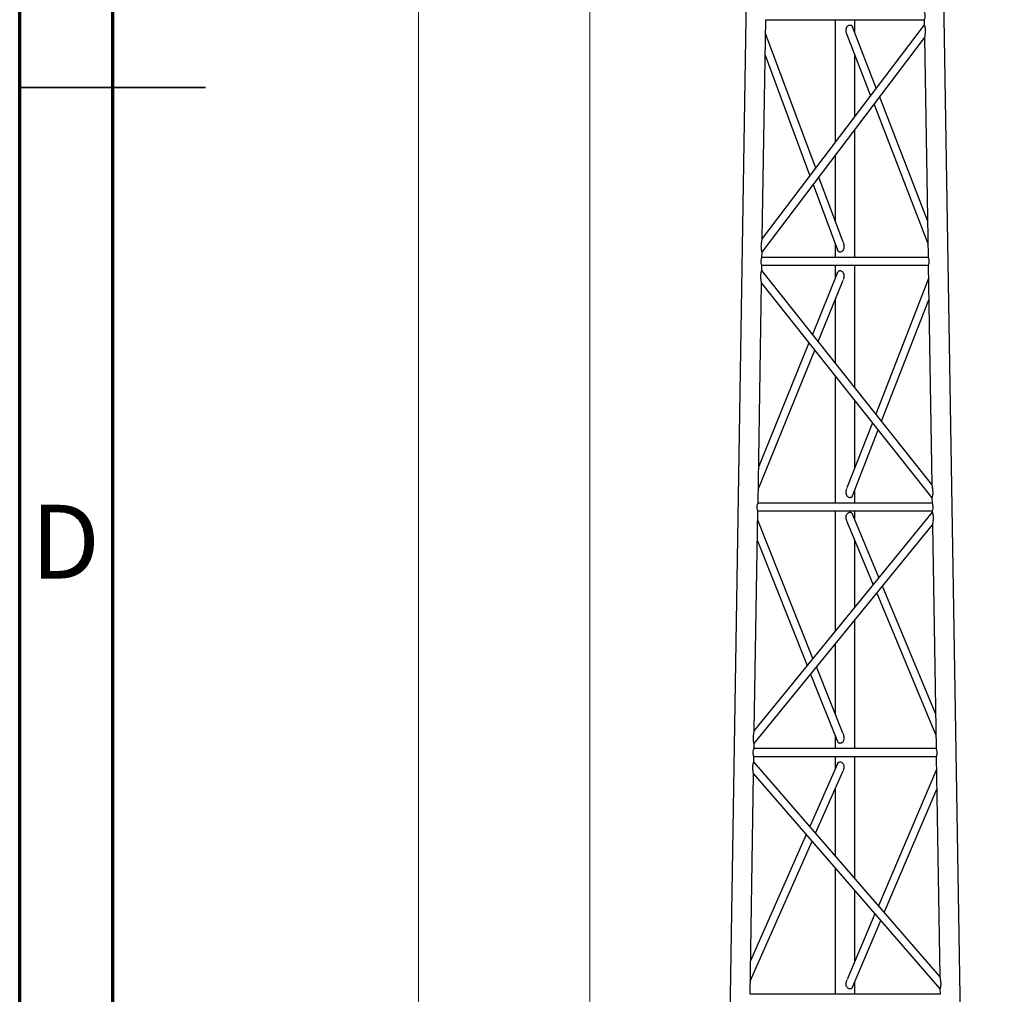
# Model space of a CAD drawing. Units: millimetres. Extents: x 5 to 292, y 5 to 415.
# Drawn here: x 5 to 58, y 161 to 214 of the extents above; entities that cross this region are included whole.
import ezdxf

# ---------------------------------------------------------------- set-up
doc = ezdxf.new("R2010")
doc.units = ezdxf.units.MM
doc.styles.add('SLDTEXTSTYLE1', font='TXT', dxfattribs={"width": 0.75})
doc.dimstyles.new('SLDDIMSTYLE1', dxfattribs={"dimtxt": 2.116667, "dimasz": 3.302, "dimexe": 0, "dimexo": 0.0625, "dimgap": 0.529167, "dimtad": 1, "dimdec": 0, "dimlfac": 28, "dimrnd": 1e-09, "dimzin": 12, "dimdsep": 46, "dimtxsty": 'SLDTEXTSTYLE1', "dimsah": 1, "dimcen": 0.09, "dimadec": 0, "dimazin": 3, "dimtfac": 1, "dimtdec": 0, "dimtofl": 0, "dimtmove": 0, "dimatfit": 3, "dimfxl": 0, "dimfrac": 2, "dimtolj": 1, "dimtzin": 12, "dimarcsym": 0})

# ---------------------------------------------------------------- blocks, each defined once
blk = doc.blocks.new('_D_7')
at = {"color": 7, "linetype": 'Continuous', "lineweight": 0}
for p, q in [((42.262, 228.75), (34.663, 228.75)), ((35.663, 13.967), (35.663, 228.75)), ((38.779, 13.967), (34.663, 13.967))]:
    blk.add_line(p, q, dxfattribs=at)
at = {"color": 7, "linetype": 'Continuous', "lineweight": 18}
for points in [[(35.663, 228.75), (35.155, 225.448), (36.171, 225.448)], [(35.663, 13.967), (36.171, 17.269), (35.155, 17.269)]]:
    blk.add_solid(points, dxfattribs=at)
at = {"color": 7, "linetype": 'Continuous', "lineweight": 18, "insert": (32.934, 132.959), "char_height": 2.1167, "attachment_point": 1, "rotation": 90, "style": 'SLDTEXTSTYLE1'}
blk.add_mtext('6014', dxfattribs=at)
blk = doc.blocks.new('_D_9')
at = {"color": 7, "linetype": 'Continuous', "lineweight": 0}
for p, q in [((43.034, 371.786), (25.446, 371.786)), ((26.446, 371.786), (26.446, 13.967)), ((38.66, 13.967), (25.446, 13.967))]:
    blk.add_line(p, q, dxfattribs=at)
at = {"color": 7, "linetype": 'Continuous', "lineweight": 18}
for points in [[(26.446, 371.786), (25.938, 368.484), (26.954, 368.484)], [(26.446, 13.967), (26.954, 17.269), (25.938, 17.269)]]:
    blk.add_solid(points, dxfattribs=at)
at = {"color": 7, "linetype": 'Continuous', "lineweight": 18, "insert": (23.718, 225.707), "char_height": 2.1167, "attachment_point": 1, "rotation": 90, "style": 'SLDTEXTSTYLE1'}
blk.add_mtext('10019', dxfattribs=at)

msp = doc.modelspace()

# ---------------------------------------------------------------- linework, layer by layer
at = {"color": 7, "linetype": 'Continuous', "lineweight": 70}
for p, q in [((5, 5), (5, 415)), ((10, 10), (10, 410))]:
    msp.add_line(p, q, dxfattribs=at)
at = {"color": 7, "linetype": 'Continuous', "lineweight": 25}
for p, q in [((44.298, 228.215), (40.825, 14.502)), ((57.959, 14.502), (54.486, 228.215)), ((44.942, 201.88), (45.133, 213.654)), ((45.133, 213.654), (53.651, 213.654)), ((48.856, 213.654), (48.856, 207.041)), ((49.928, 212.923), (49.928, 213.654)), ((53.651, 213.654), (53.655, 213.369)), ((53.655, 213.369), (44.942, 201.88)), ((47.813, 205.666), (45.121, 212.92)), ((51.074, 209.965), (49.796, 213.263)), ((44.93, 201.155), (53.667, 212.674)), ((49.495, 212.854), (50.77, 209.563)), ((53.667, 212.674), (53.859, 200.869)), ((45.102, 211.74), (47.506, 205.261)), ((49.928, 208.453), (49.928, 211.737)), ((53.826, 202.858), (51.256, 209.495)), ((50.951, 209.094), (53.846, 201.62)), ((49.928, 200.869), (49.928, 207.744)), ((48.856, 206.332), (48.856, 202.855)), ((49.289, 201.69), (47.99, 205.189)), ((47.683, 204.785), (48.988, 201.268)), ((48.856, 201.623), (48.856, 200.869)), ((44.925, 200.869), (44.93, 201.155)), ((53.859, 200.869), (44.925, 200.869)), ((44.914, 200.155), (44.918, 200.441)), ((44.918, 200.441), (53.866, 200.441)), ((48.856, 200.441), (48.856, 199.727)), ((49.928, 193.843), (49.928, 200.441)), ((53.866, 200.441), (54.057, 188.644)), ((54.057, 188.644), (44.914, 200.155)), ((48.988, 200.053), (47.639, 196.724)), ((53.877, 199.724), (51.043, 192.439)), ((44.711, 187.655), (44.903, 199.48)), ((44.903, 199.48), (54.069, 187.941)), ((47.945, 196.339), (49.288, 199.651)), ((48.856, 198.586), (48.856, 195.192)), ((51.352, 192.05), (53.896, 198.589)), ((47.454, 196.268), (44.742, 189.576)), ((44.723, 188.387), (47.76, 195.882)), ((48.856, 194.503), (48.856, 187.655)), ((49.928, 189.572), (49.928, 193.154)), ((50.863, 191.976), (49.497, 188.464)), ((49.795, 188.05), (51.172, 191.588)), ((49.928, 187.655), (49.928, 188.39)), ((54.073, 187.655), (44.711, 187.655)), ((54.069, 187.941), (54.073, 187.655)), ((44.512, 175.419), (44.704, 187.227)), ((54.081, 187.155), (44.512, 175.419)), ((44.704, 187.227), (54.08, 187.227)), ((48.856, 187.227), (48.856, 180.747)), ((51.215, 183.64), (49.795, 187.056)), ((49.928, 186.737), (49.928, 187.227)), ((54.08, 187.227), (54.081, 187.155)), ((44.501, 174.727), (54.092, 186.49)), ((47.669, 179.292), (44.696, 186.734)), ((49.497, 186.657), (50.908, 183.263)), ((54.092, 186.49), (54.288, 174.442)), ((44.678, 185.624), (47.36, 178.912)), ((49.928, 182.061), (49.928, 185.621)), ((51.095, 182.814), (54.276, 175.163)), ((54.258, 176.325), (51.402, 183.191)), ((49.928, 174.442), (49.928, 181.383)), ((48.856, 180.069), (48.856, 176.321)), ((49.287, 175.244), (47.851, 178.837)), ((47.541, 178.457), (48.989, 174.833)), ((48.856, 175.166), (48.856, 174.442)), ((44.496, 174.442), (44.501, 174.727)), ((54.288, 174.442), (44.496, 174.442)), ((44.484, 173.727), (44.489, 174.013)), ((54.487, 162.181), (44.484, 173.727)), ((44.489, 174.013), (54.295, 174.013)), ((48.856, 174.013), (48.856, 173.33)), ((49.928, 167.444), (49.928, 174.013)), ((54.295, 174.013), (54.487, 162.181)), ((48.99, 173.633), (47.497, 170.25)), ((47.807, 169.892), (49.286, 173.242)), ((54.306, 173.327), (51.188, 165.99)), ((44.281, 161.228), (44.474, 173.085)), ((44.474, 173.085), (54.498, 161.514)), ((48.856, 172.269), (48.856, 168.681)), ((51.5, 165.629), (54.323, 172.271)), ((47.306, 169.816), (44.31, 163.029)), ((44.292, 161.926), (47.616, 169.458)), ((48.856, 168.026), (48.856, 161.228)), ((49.928, 163.025), (49.928, 166.789)), ((51.001, 165.55), (49.499, 162.016)), ((49.794, 161.614), (51.313, 165.19)), ((49.928, 161.228), (49.928, 161.93)), ((54.503, 161.228), (44.281, 161.228)), ((54.498, 161.514), (54.503, 161.228))]:
    msp.add_line(p, q, dxfattribs=at)
at = {"color": 7, "linetype": 'Continuous', "lineweight": 35}
for p, q in [((4.999, 210), (15.001, 210)), ((10, 210), (5, 210))]:
    msp.add_line(p, q, dxfattribs=at)
at = {"color": 7, "linetype": 'Continuous', "lineweight": 25}
for points, knots in [([(53.644, 214.083), (53.644, 214.082), (53.645, 214.08), (53.652, 214.063), (53.667, 214.025), (53.682, 213.965), (53.69, 213.912), (53.693, 213.87), (53.691, 213.828), (53.685, 213.774), (53.671, 213.714), (53.658, 213.674), (53.652, 213.658), (53.65, 213.653), (53.651, 213.654), (53.651, 213.654)], [0, 0, 0, 0, 0.060721, 0.124052, 0.24916, 0.374081, 0.437391, 0.498829, 0.560304, 0.623583, 0.748978, 0.874165, 0.93705, 0.998951, 1, 1, 1, 1]), ([(49.495, 212.854), (49.492, 212.861), (49.482, 212.887), (49.464, 212.952), (49.451, 213.03), (49.452, 213.105), (49.458, 213.16), (49.472, 213.213), (49.496, 213.265), (49.529, 213.31), (49.572, 213.345), (49.621, 213.366), (49.671, 213.371), (49.718, 213.36), (49.756, 213.333), (49.779, 213.3), (49.791, 213.276), (49.795, 213.265), (49.796, 213.263)], [0, 0, 0, 0, 0.025152, 0.099095, 0.237231, 0.301463, 0.363432, 0.432135, 0.496053, 0.563519, 0.628252, 0.694472, 0.760782, 0.826814, 0.893581, 0.958281, 0.991754, 1, 1, 1, 1]), ([(53.655, 213.369), (53.656, 213.367), (53.657, 213.364), (53.666, 213.339), (53.676, 213.308), (53.683, 213.279), (53.693, 213.233), (53.701, 213.17), (53.705, 213.095), (53.705, 213.03), (53.702, 212.959), (53.696, 212.886), (53.689, 212.821), (53.681, 212.766), (53.675, 212.728), (53.671, 212.703), (53.669, 212.687), (53.667, 212.676), (53.667, 212.675), (53.667, 212.674)], [0, 0, 0, 0, 0.0624458, 0.1254144, 0.1867206, 0.2183239, 0.2511687, 0.3673816, 0.4315337, 0.5012069, 0.5857873, 0.6685294, 0.7507065, 0.817333, 0.8760152, 0.9087956, 0.9394894, 0.9716902, 1, 1, 1, 1]), ([(44.93, 201.155), (44.93, 201.157), (44.928, 201.16), (44.92, 201.188), (44.91, 201.228), (44.901, 201.276), (44.894, 201.329), (44.889, 201.405), (44.89, 201.491), (44.897, 201.584), (44.905, 201.658), (44.914, 201.725), (44.924, 201.781), (44.931, 201.822), (44.936, 201.849), (44.939, 201.866), (44.941, 201.877), (44.942, 201.879), (44.942, 201.88)], [0, 0, 0, 0, 0.061971, 0.12497, 0.185974, 0.250437, 0.307049, 0.366661, 0.500238, 0.584699, 0.667342, 0.7494, 0.815796, 0.874271, 0.910668, 0.942925, 0.972171, 1, 1, 1, 1]), ([(49.287, 201.689), (49.297, 201.661), (49.32, 201.596), (49.332, 201.509), (49.333, 201.431), (49.327, 201.373), (49.313, 201.316), (49.294, 201.272), (49.274, 201.239), (49.25, 201.21), (49.214, 201.179), (49.164, 201.157), (49.112, 201.152), (49.065, 201.166), (49.027, 201.196), (49.002, 201.232), (48.992, 201.259), (48.989, 201.268)], [0, 0, 0, 0, 0.101897, 0.235358, 0.300803, 0.369079, 0.433655, 0.501551, 0.53419, 0.566106, 0.633493, 0.699181, 0.765387, 0.831231, 0.897572, 0.964094, 1, 1, 1, 1]), ([(44.918, 200.441), (44.918, 200.442), (44.918, 200.443), (44.911, 200.461), (44.898, 200.5), (44.884, 200.56), (44.878, 200.613), (44.877, 200.656), (44.879, 200.698), (44.887, 200.751), (44.902, 200.811), (44.917, 200.85), (44.924, 200.866), (44.926, 200.871), (44.925, 200.869), (44.925, 200.869)], [0, 0, 0, 0, 0.059536, 0.122746, 0.247779, 0.372606, 0.435917, 0.497374, 0.558845, 0.622213, 0.74757, 0.872679, 0.935632, 0.997417, 1, 1, 1, 1]), ([(53.859, 200.869), (53.859, 200.868), (53.86, 200.867), (53.867, 200.85), (53.882, 200.811), (53.897, 200.752), (53.905, 200.698), (53.907, 200.656), (53.906, 200.614), (53.9, 200.56), (53.886, 200.5), (53.872, 200.46), (53.867, 200.444), (53.865, 200.439), (53.866, 200.441), (53.866, 200.441)], [0, 0, 0, 0, 0.0607208, 0.1240515, 0.2491605, 0.374081, 0.4373912, 0.498829, 0.5603039, 0.623583, 0.748978, 0.8741649, 0.9370502, 0.9989511, 1, 1, 1, 1]), ([(44.903, 199.48), (44.903, 199.48), (44.903, 199.481), (44.9, 199.495), (44.896, 199.52), (44.891, 199.553), (44.886, 199.584), (44.88, 199.628), (44.873, 199.685), (44.867, 199.757), (44.863, 199.842), (44.865, 199.924), (44.873, 199.996), (44.882, 200.047), (44.892, 200.092), (44.903, 200.127), (44.911, 200.149), (44.915, 200.157), (44.914, 200.155), (44.914, 200.155)], [0, 0, 0, 0, 0.028623, 0.058129, 0.125252, 0.163923, 0.205374, 0.250459, 0.332792, 0.415301, 0.499506, 0.624835, 0.689153, 0.749514, 0.813415, 0.874816, 0.937444, 0.999734, 1, 1, 1, 1]), ([(48.99, 200.053), (48.993, 200.062), (49.003, 200.088), (49.029, 200.12), (49.066, 200.146), (49.111, 200.157), (49.161, 200.153), (49.209, 200.133), (49.253, 200.1), (49.298, 200.042), (49.329, 199.954), (49.335, 199.843), (49.321, 199.741), (49.297, 199.679), (49.287, 199.652)], [0, 0, 0, 0, 0.041081, 0.105638, 0.171348, 0.23771, 0.303913, 0.37001, 0.435187, 0.502675, 0.634373, 0.760087, 0.898095, 1, 1, 1, 1]), ([(54.057, 188.644), (54.057, 188.644), (54.057, 188.646), (54.058, 188.641), (54.06, 188.632), (54.063, 188.615), (54.068, 188.589), (54.076, 188.55), (54.085, 188.494), (54.094, 188.43), (54.103, 188.357), (54.109, 188.267), (54.11, 188.182), (54.104, 188.108), (54.097, 188.057), (54.088, 188.01), (54.078, 187.972), (54.07, 187.946), (54.069, 187.943), (54.069, 187.941)], [0, 0, 0, 0, 0.001403, 0.029412, 0.058764, 0.090927, 0.127026, 0.185614, 0.251962, 0.334108, 0.416633, 0.500751, 0.633931, 0.693473, 0.749996, 0.813951, 0.874832, 0.937696, 1, 1, 1, 1]), ([(49.794, 188.05), (49.791, 188.041), (49.781, 188.015), (49.756, 187.981), (49.719, 187.952), (49.672, 187.939), (49.621, 187.943), (49.572, 187.964), (49.536, 187.993), (49.512, 188.021), (49.491, 188.053), (49.471, 188.097), (49.453, 188.169), (49.45, 188.244), (49.458, 188.319), (49.47, 188.388), (49.488, 188.435), (49.498, 188.463)], [0, 0, 0, 0, 0.036942, 0.10141, 0.168091, 0.233949, 0.300024, 0.366557, 0.431442, 0.464804, 0.49947, 0.563262, 0.631989, 0.757957, 0.825237, 0.896226, 1, 1, 1, 1]), ([(44.704, 187.227), (44.704, 187.227), (44.704, 187.225), (44.703, 187.23), (44.697, 187.246), (44.683, 187.286), (44.669, 187.346), (44.663, 187.4), (44.662, 187.442), (44.664, 187.484), (44.672, 187.538), (44.688, 187.597), (44.702, 187.636), (44.709, 187.653), (44.71, 187.655), (44.711, 187.655)], [0, 0, 0, 0, 0.000412, 0.062405, 0.125631, 0.250694, 0.37555, 0.438877, 0.500348, 0.561835, 0.625218, 0.750605, 0.875744, 0.938713, 1, 1, 1, 1]), ([(54.073, 187.655), (54.074, 187.655), (54.075, 187.653), (54.082, 187.636), (54.096, 187.597), (54.112, 187.538), (54.12, 187.484), (54.122, 187.442), (54.121, 187.4), (54.115, 187.346), (54.101, 187.286), (54.087, 187.246), (54.082, 187.23), (54.08, 187.225), (54.08, 187.227), (54.08, 187.227)], [0, 0, 0, 0, 0.060721, 0.124052, 0.24916, 0.374081, 0.437391, 0.498829, 0.560304, 0.623583, 0.748978, 0.874165, 0.93705, 0.998951, 1, 1, 1, 1]), ([(49.498, 186.658), (49.487, 186.687), (49.462, 186.751), (49.448, 186.855), (49.456, 186.965), (49.489, 187.05), (49.536, 187.107), (49.567, 187.125), (49.581, 187.135)], [0, 0, 0, 0, 0.1745444, 0.3905294, 0.5865472, 0.7924488, 0.8976931, 1, 1, 1, 1]), ([(49.581, 187.135), (49.597, 187.142), (49.629, 187.155), (49.678, 187.157), (49.722, 187.145), (49.758, 187.118), (49.782, 187.087), (49.791, 187.063), (49.794, 187.055)], [0, 0, 0, 0, 0.182251, 0.364255, 0.546012, 0.729038, 0.907483, 1, 1, 1, 1]), ([(54.081, 187.155), (54.081, 187.155), (54.081, 187.158), (54.084, 187.15), (54.092, 187.129), (54.101, 187.1), (54.108, 187.072), (54.115, 187.041), (54.122, 186.999), (54.13, 186.928), (54.132, 186.848), (54.128, 186.763), (54.122, 186.693), (54.115, 186.636), (54.109, 186.592), (54.104, 186.562), (54.099, 186.53), (54.095, 186.505), (54.093, 186.492), (54.092, 186.491), (54.092, 186.49)], [0, 0, 0, 0, 0.00018, 0.062667, 0.125402, 0.186933, 0.218396, 0.250929, 0.311231, 0.375329, 0.500517, 0.584746, 0.667276, 0.749525, 0.794647, 0.836194, 0.874647, 0.941719, 0.971335, 1, 1, 1, 1]), ([(44.501, 174.727), (44.5, 174.729), (44.499, 174.732), (44.491, 174.758), (44.481, 174.795), (44.472, 174.842), (44.465, 174.895), (44.461, 174.949), (44.46, 175.006), (44.462, 175.082), (44.47, 175.175), (44.483, 175.264), (44.494, 175.329), (44.501, 175.366), (44.506, 175.391), (44.509, 175.407), (44.511, 175.416), (44.512, 175.421), (44.512, 175.419), (44.512, 175.419)], [0, 0, 0, 0, 0.062402, 0.125173, 0.186483, 0.250562, 0.310878, 0.37509, 0.435785, 0.500534, 0.626239, 0.74952, 0.815964, 0.87468, 0.907429, 0.938027, 0.970169, 0.999985, 1, 1, 1, 1]), ([(49.204, 174.748), (49.188, 174.741), (49.156, 174.727), (49.106, 174.726), (49.061, 174.741), (49.024, 174.771), (49.001, 174.803), (48.993, 174.827), (48.99, 174.834)], [0, 0, 0, 0, 0.184917, 0.370278, 0.553635, 0.738144, 0.922436, 1, 1, 1, 1]), ([(49.286, 175.243), (49.297, 175.213), (49.321, 175.145), (49.336, 175.038), (49.33, 174.943), (49.31, 174.872), (49.284, 174.822), (49.25, 174.778), (49.219, 174.758), (49.204, 174.748)], [0, 0, 0, 0, 0.1777498, 0.3905065, 0.5905206, 0.6934217, 0.7947402, 0.898559, 1, 1, 1, 1]), ([(44.489, 174.013), (44.489, 174.013), (44.489, 174.012), (44.488, 174.017), (44.482, 174.033), (44.468, 174.072), (44.455, 174.132), (44.448, 174.186), (44.447, 174.228), (44.45, 174.27), (44.457, 174.324), (44.473, 174.383), (44.488, 174.422), (44.495, 174.439), (44.496, 174.441), (44.496, 174.442)], [0, 0, 0, 0, 0.000412, 0.062405, 0.125631, 0.250694, 0.37555, 0.438877, 0.500348, 0.561835, 0.625218, 0.750605, 0.875744, 0.938713, 1, 1, 1, 1]), ([(54.288, 174.442), (54.289, 174.441), (54.289, 174.439), (54.296, 174.422), (54.311, 174.384), (54.327, 174.324), (54.334, 174.271), (54.337, 174.229), (54.336, 174.187), (54.329, 174.132), (54.316, 174.073), (54.302, 174.033), (54.296, 174.017), (54.295, 174.012), (54.295, 174.013), (54.295, 174.013)], [0, 0, 0, 0, 0.060721, 0.124052, 0.24916, 0.374081, 0.437391, 0.498829, 0.560304, 0.623583, 0.748978, 0.874165, 0.93705, 0.998951, 1, 1, 1, 1]), ([(44.474, 173.085), (44.474, 173.086), (44.474, 173.086), (44.471, 173.098), (44.465, 173.136), (44.452, 173.212), (44.44, 173.312), (44.434, 173.418), (44.436, 173.526), (44.449, 173.613), (44.464, 173.669), (44.474, 173.702), (44.482, 173.724), (44.484, 173.726), (44.484, 173.727)], [0, 0, 0, 0, 0.0281694, 0.0579341, 0.1244178, 0.2494277, 0.3733488, 0.4989283, 0.6244882, 0.7488743, 0.8125626, 0.8744684, 0.9372526, 1, 1, 1, 1]), ([(48.991, 173.633), (48.994, 173.64), (49.003, 173.663), (49.027, 173.692), (49.063, 173.718), (49.106, 173.729), (49.154, 173.727), (49.185, 173.715), (49.201, 173.708)], [0, 0, 0, 0, 0.09098, 0.269806, 0.45298, 0.633371, 0.817479, 1, 1, 1, 1]), ([(49.201, 173.708), (49.216, 173.699), (49.245, 173.682), (49.28, 173.642), (49.307, 173.595), (49.329, 173.528), (49.336, 173.438), (49.322, 173.335), (49.296, 173.272), (49.285, 173.242)], [0, 0, 0, 0, 0.101642, 0.205422, 0.305003, 0.410645, 0.605253, 0.819794, 1, 1, 1, 1]), ([(54.487, 162.181), (54.488, 162.18), (54.488, 162.179), (54.49, 162.17), (54.493, 162.155), (54.498, 162.13), (54.505, 162.094), (54.516, 162.031), (54.529, 161.945), (54.537, 161.854), (54.539, 161.781), (54.538, 161.725), (54.534, 161.672), (54.526, 161.621), (54.517, 161.577), (54.507, 161.542), (54.5, 161.518), (54.499, 161.515), (54.498, 161.514)], [0, 0, 0, 0, 0.028557, 0.058188, 0.090236, 0.12577, 0.184573, 0.250823, 0.374485, 0.500046, 0.564848, 0.625538, 0.689674, 0.750089, 0.81383, 0.875305, 0.937843, 1, 1, 1, 1]), ([(49.581, 161.533), (49.566, 161.542), (49.536, 161.561), (49.489, 161.617), (49.456, 161.702), (49.448, 161.812), (49.463, 161.918), (49.488, 161.985), (49.5, 162.015)], [0, 0, 0, 0, 0.100911, 0.204812, 0.408464, 0.602565, 0.816544, 1, 1, 1, 1]), ([(49.792, 161.614), (49.79, 161.608), (49.781, 161.585), (49.758, 161.554), (49.722, 161.526), (49.678, 161.513), (49.629, 161.513), (49.597, 161.526), (49.581, 161.533)], [0, 0, 0, 0, 0.079699, 0.260319, 0.445967, 0.630371, 0.815015, 1, 1, 1, 1])]:
    msp.add_open_spline(points, degree=3, knots=knots, dxfattribs=at)

# ---------------------------------------------------------------- texts
at = {"color": 7, "linetype": 'Continuous', "lineweight": 0, "insert": (7.453, 187.56), "char_height": 3.969, "attachment_point": 2, "style": 'SLDTEXTSTYLE1'}
msp.add_mtext('D', dxfattribs=at)

# ---------------------------------------------------------------- dimensions: what is measured, and where the dimension line sits
at = {"color": 7, "linetype": 'Continuous', "lineweight": 18}
for base, p1, p2, picture, middle in [((26.446, 13.967), (44.034, 371.786), (39.66, 13.967), '_D_9', (26.446, 229.617)), ((35.663, 228.75), (39.779, 13.967), (43.262, 228.75), '_D_7', (35.663, 136.087))]:
    dim = msp.add_linear_dim(base=base, p1=p1, p2=p2, angle=90, dimstyle='SLDDIMSTYLE1', dxfattribs=at)
    dim.commit()
    dim.dimension.update_dxf_attribs({"geometry": picture, "text_midpoint": middle, "dimtype": 160})

doc.saveas('drawing.dxf')
